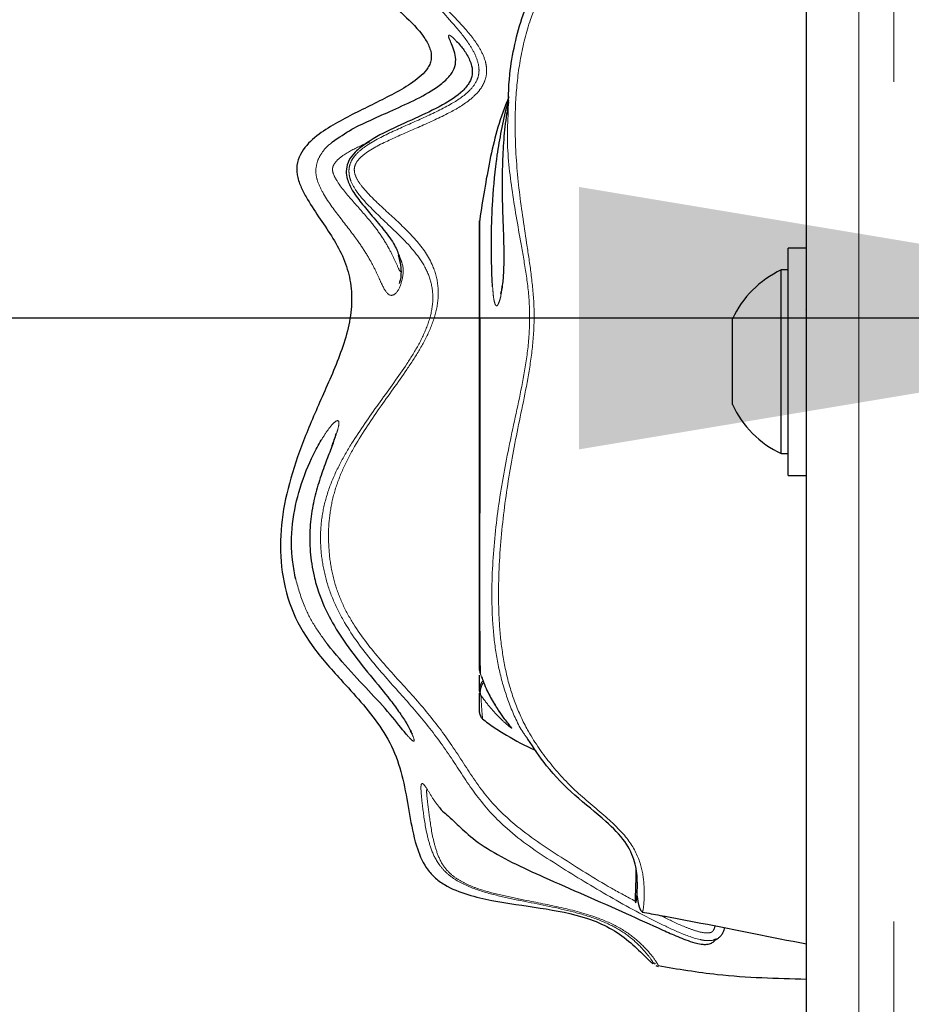
# Model space of a CAD drawing. Units: inches. Extents: x 0.2 to 17.3, y 0.1 to 10.6.
# Drawn here: x 5.4 to 5.5, y 3.4 to 3.6 of the extents above; entities that cross this region are included whole.
import ezdxf

# ---------------------------------------------------------------- set-up
doc = ezdxf.new("R2010")
doc.units = ezdxf.units.IN
doc.header["$MEASUREMENT"] = 0
doc.linetypes.add('PHANTOM', pattern=[0.49999999999999994, 0.25, -0.05, 0.05, -0.05, 0.05, -0.05])
doc.layers.add('FORMAT', color=7, linetype='Continuous')
doc.styles.add('SLDTEXTSTYLE0', font='TXT', dxfattribs={"width": 0.7})
doc.dimstyles.new('SLDDIMSTYLE1', dxfattribs={"dimtxt": 0.08089192708333333, "dimasz": 0.09375000000000001, "dimexe": 0, "dimexo": 0.0625, "dimgap": 0.02022298177083333, "dimtad": 0, "dimlfac": 30, "dimrnd": 1e-09, "dimzin": 4, "dimdsep": 46, "dimtxsty": 'SLDTEXTSTYLE0', "dimsah": 1, "dimcen": 0.09, "dimadec": 0, "dimazin": 1, "dimtfac": 1, "dimtofl": 0, "dimtmove": 0, "dimatfit": 3, "dimfxl": 0, "dimfrac": 2, "dimtolj": 1, "dimtzin": 12, "dimarcsym": 0})
doc.dimstyles.new('SLDDIMSTYLE2', dxfattribs={"dimtxt": 0.08089192708333333, "dimasz": 0.09375000000000001, "dimexe": 0, "dimexo": 0.0625, "dimgap": 0.02022298177083333, "dimtad": 0, "dimlfac": 30, "dimrnd": 1e-09, "dimzin": 4, "dimdsep": 46, "dimtxsty": 'SLDTEXTSTYLE0', "dimsah": 1, "dimcen": 0.09, "dimadec": 0, "dimazin": 1, "dimtfac": 1, "dimtmove": 0, "dimatfit": 0, "dimfxl": 0, "dimfrac": 2, "dimtolj": 1, "dimtzin": 12, "dimarcsym": 0})
doc.dimstyles.new('SLDDIMSTYLE3', dxfattribs={"dimtxt": 0.08089192708333333, "dimasz": 0.09375000000000001, "dimexe": 0, "dimexo": 0.0625, "dimgap": 0.02022298177083333, "dimtad": 0, "dimtih": 1, "dimtoh": 1, "dimdec": 4, "dimlfac": 30, "dimzin": 4, "dimdsep": 46, "dimtxsty": 'SLDTEXTSTYLE0', "dimsah": 1, "dimcen": 0.09, "dimadec": 1, "dimazin": 1, "dimtfac": 1, "dimtofl": 0, "dimtmove": 0, "dimatfit": 3, "dimfxl": 0, "dimfrac": 2, "dimtolj": 1, "dimtzin": 12, "dimarcsym": 0})

# ---------------------------------------------------------------- blocks, each defined once
blk = doc.blocks.new('_D_5')
at = {"layer": 'FORMAT', "color": 7}
for p, q in [((5.534325193682017, 3.519589230095529), (5.284325193682017, 3.519589230095529)), ((5.58432519368203, 3.519589230095529), (5.851269528424613, 3.519589230095529)), ((5.946138791587498, 3.51958923009553), (5.920965179061885, 3.519589230095529)), ((5.920965179061885, 3.519589230095529), (5.920965179061887, 3.391039847608965)), ((6.441663487243929, 3.519589230095536), (6.466837099769543, 3.519589230095537)), ((6.466837099769543, 3.519589230095537), (6.466837099769545, 3.391039847608973)), ((5.920965179061887, 3.391039847608965), (5.946138791587501, 3.391039847608966)), ((6.466837099769545, 3.391039847608973), (6.441663487243932, 3.391039847608972))]:
    blk.add_line(p, q, dxfattribs=at)
for points in [[(5.534325193682017, 3.519589230095529), (5.440575193682017, 3.535214230095529), (5.440575193682017, 3.503964230095529)], [(5.58432519368203, 3.519589230095529), (5.67807519368203, 3.503964230095529), (5.67807519368203, 3.535214230095529)]]:
    blk.add_solid(points, dxfattribs=at)
at = {"layer": 'FORMAT', "color": 7, "char_height": 0.08333333333333333, "attachment_point": 1, "style": 'SLDTEXTSTYLE0'}
for s, insert in [('1.50in', (6.028854847711225, 3.643793947038084)), ('38.10mm', (5.946138791587498, 3.49846215925663))]:
    blk.add_mtext(s, dxfattribs=dict(at, insert=insert))
blk = doc.blocks.new('_D_8')
at = {"layer": 'FORMAT', "color": 7}
for p, q in [((5.5384918603487, 3.914399995840872), (4.058464174471661, 3.914399995840872)), ((4.183464174471661, 3.914399995840872), (4.183464174471661, 3.690056287050274)), ((4.183464174471661, 3.59518706055363), (4.183464174471661, 3.620360673079244)), ((4.183464174471661, 3.620360673079244), (4.312013556958225, 3.620360673079245)), ((4.312013556958225, 3.620360673079245), (4.312013556958225, 3.595187060553631)), ((4.183464174471665, 3.033612967905469), (4.183464174471665, 3.008439355379856)), ((4.312013556958228, 3.008439355379857), (4.312013556958228, 3.033612967905471)), ((4.183464174471665, 3.008439355379856), (4.312013556958228, 3.008439355379857)), ((4.183464174471661, 2.714399995951986), (4.183464174471661, 2.938743704742583)), ((5.436408527015357, 2.714399995951986), (4.058464174471661, 2.714399995951986))]:
    blk.add_line(p, q, dxfattribs=at)
for points in [[(4.183464174471661, 3.914399995840872), (4.167839174471661, 3.820649995840872), (4.199089174471661, 3.820649995840872)], [(4.183464174471661, 2.714399995951986), (4.199089174471661, 2.808149995951986), (4.167839174471661, 2.808149995951986)]]:
    blk.add_solid(points, dxfattribs=at)
at = {"layer": 'FORMAT', "color": 7, "char_height": 0.08333333333333333, "attachment_point": 1, "rotation": 90.00000000000041, "style": 'SLDTEXTSTYLE0'}
for s, insert in [('914.40mm', (4.204591245310564, 3.033612967905469)), ('36.00in', (4.059259457529112, 3.116329024029196))]:
    blk.add_mtext(s, dxfattribs=dict(at, insert=insert))
blk = doc.blocks.new('_D_10')
at = {"layer": 'FORMAT', "color": 7}
blk.add_line((5.534325193682025, 4.371995551507542), (5.534325193682026, 5.521898730529844), dxfattribs=at)
for start, end in [(89.99999999999997, 102.9997426485304), (85.1059034312187, 90)]:
    blk.add_arc((5.534325193682025, 4.321995551507544), 1.074903179022301, start, end, dxfattribs=at)
for points in [[(5.534325193682026, 5.396898730529844), (5.43998442297772, 5.408432251584476), (5.441343322673748, 5.377211811299046)], [(5.292529294570639, 5.369350117757754), (5.387556647274219, 5.37108371608186), (5.38185778550945, 5.401809690022259)]]:
    blk.add_solid(points, dxfattribs=at)
at = {"layer": 'FORMAT', "color": 7, "insert": (5.626029768273509, 5.394190767500641), "char_height": 0.08333333333333333, "attachment_point": 1, "style": 'SLDTEXTSTYLE0'}
blk.add_mtext('13.0deg', dxfattribs=at)

msp = doc.modelspace()

# ---------------------------------------------------------------- linework, layer by layer
at = {"color": 7, "linetype": 'Continuous', "lineweight": 25}
for p, q in [((5.46765852701536, 2.797733329285316), (5.46765852701536, 4.308149995951983)), ((5.428741083416362, 3.531326246773262), (5.428728985348695, 3.5311775863156)), ((5.467658527015358, 3.527933329285299), (5.46549186034869, 3.527933329285299)), ((5.46549186034869, 3.500866662618633), (5.46549186034869, 3.527933329285299)), ((5.46549186034869, 3.5253333292853), (5.464658527015358, 3.5253333292853)), ((5.464658527015358, 3.514399995951966), (5.464658527015358, 3.5253333292853)), ((5.467658527015359, 3.520530496957354), (5.467601556218285, 3.520628714398935)), ((5.458858527015357, 3.514399995951966), (5.458858527015357, 3.519504162618633)), ((5.458858527015357, 3.509295829285299), (5.458858527015357, 3.514399995951966)), ((5.464658527015358, 3.503466662618633), (5.464658527015358, 3.514399995951966)), ((5.464658527015358, 3.503466662618633), (5.46549186034869, 3.503466662618633)), ((5.46549186034869, 3.500866662618633), (5.467658527015358, 3.500866662618633)), ((5.428728985348695, 3.475387260837897), (5.428728985348695, 3.477074203039179)), ((5.457069315500275, 3.445705182905646), (5.457091112936129, 3.4457168161969)), ((5.44968557105452, 3.442684449896523), (5.449561796488788, 3.442808173794606)), ((5.449740473571228, 3.442502324226914), (5.450005092403439, 3.44239107828529)), ((5.449968444492425, 3.442426705781229), (5.449957200007116, 3.442412932136404))]:
    msp.add_line(p, q, dxfattribs=at)
at = {"color": 8, "linetype": 'PHANTOM', "lineweight": 18}
for p, q in [((5.47390852701536, 4.308149995951983), (5.47390852701536, 2.797733329285316)), ((5.478075193682026, 2.797733329285316), (5.478075193682026, 4.308149995951983)), ((5.428741083416362, 3.531326246773262), (5.42876194059715, 3.53120835383551))]:
    msp.add_line(p, q, dxfattribs=at)
at = {"color": 7, "linetype": 'Continuous', "lineweight": 25}
for centre, radius, start, end in [((5.469817601189208, 3.514399995951966), 0.01208940958480096, 115.261056679575, 155.0263454097324), ((5.469817601189208, 3.514399995951966), 0.01208940958480075, 204.9736545902666, 244.738943320424), ((5.429728984079232, 3.477685222462416), 0.0009999987305373366, 180.0010434741687, 198.4631150697784)]:
    msp.add_arc(centre, radius, start, end, dxfattribs=at)
at = {"color": 8, "linetype": 'PHANTOM', "lineweight": 18}
msp.add_arc((5.429145162900751, 3.475394713620935), 0.0004162442778113566, 181.0259260133166, 217.7822862416977, dxfattribs=at)
at = {"color": 7, "linetype": 'Continuous', "lineweight": 25}
for points, knots in [([(5.442073223189931, 3.600196700707402), (5.442073131226643, 3.600196598993717), (5.441796358517005, 3.599890481488657), (5.440832808115799, 3.598846980453589), (5.439071360339335, 3.597372612983854), (5.436816545340007, 3.595902738839626), (5.433502019426024, 3.594153829511206), (5.42911451546375, 3.592224981384375), (5.424040716279908, 3.589526107242499), (5.419811121416981, 3.585750004786389), (5.416222946688121, 3.581344278054539), (5.413039973847508, 3.576962991305044), (5.410954308631385, 3.57334706592246), (5.410036685539866, 3.570202506665896), (5.409965357317192, 3.567951179672781), (5.410453179989844, 3.566017384511622), (5.411363149349507, 3.564134705828443), (5.412955741238871, 3.562083220840373), (5.415010811161777, 3.559990409883113), (5.417283423458474, 3.557910032775116), (5.419716081485036, 3.555720071814524), (5.421741849684815, 3.553692847519176), (5.422722651343578, 3.552039277828869), (5.422974412175111, 3.551164912788977), (5.423001288297884, 3.550521395641158), (5.422863779975752, 3.549935327650355), (5.42230988545708, 3.548864861146366), (5.42081633713203, 3.547623718261588), (5.417835948368694, 3.545896056585824), (5.414641940348623, 3.544409165921474), (5.411522848718206, 3.542773208434449), (5.409305686107612, 3.541370044883527), (5.407689527320056, 3.539820283256694), (5.40693565493389, 3.538129790740123), (5.406918828489806, 3.536662775206673), (5.407389395790701, 3.535287436916684), (5.408255402545278, 3.533607411140832), (5.409553500783073, 3.531666734906636), (5.411119651345254, 3.52939278038779), (5.412474699725182, 3.527032854929674), (5.413324710652792, 3.524469830817329), (5.413595909604737, 3.521708295961965), (5.413238241902332, 3.518792634443413), (5.412362215804182, 3.515855536933556), (5.411204772019996, 3.51299328788907), (5.40957212148614, 3.509330831023107), (5.407674061305303, 3.504953782405781), (5.405959574281592, 3.499947149142692), (5.40498092819728, 3.49497752737332), (5.404967534116021, 3.489994130186234), (5.406057985045452, 3.485039159354067), (5.408640187404059, 3.480488298731453), (5.411796547771757, 3.476983909113422), (5.414628373573814, 3.473903384428228), (5.416904145664391, 3.471067112932377), (5.418741736799326, 3.467873615665523), (5.419760805705724, 3.46425326859608), (5.420372848309303, 3.460506857243539), (5.421011733097083, 3.45705512139177), (5.422034063502283, 3.454490619958038), (5.423309437923744, 3.452988230464902), (5.424941929838086, 3.451804458052659), (5.42729230711554, 3.450885492989818), (5.431123305873635, 3.450028918642224), (5.435916796574366, 3.449411141845398), (5.440686430872733, 3.448533794261518), (5.444262929091931, 3.447075725759827), (5.446534246571933, 3.445454921289315), (5.448082551451639, 3.443950640229708), (5.448892572224859, 3.443145036676926), (5.449220722659619, 3.442844197689133), (5.449314554945198, 3.442777974981423), (5.449361641666684, 3.442744743240614)], [0, 0, 0, 0, 4.1277900235518e-06, 0.01242299678989067, 0.02486917870257258, 0.03741258398512743, 0.04996079534036876, 0.07544032807902634, 0.1009684260473248, 0.126214666545358, 0.1509734781481665, 0.1752856183282503, 0.1996033374304363, 0.2123166627331926, 0.225766409805953, 0.2327775229374651, 0.2398770737405747, 0.2534797273211619, 0.2666221446833131, 0.2796113476355958, 0.2956457086181918, 0.3114016954258492, 0.3175460539546501, 0.3206297991938949, 0.3237602583947556, 0.3269242563173568, 0.3301026089795325, 0.3428847091962782, 0.355818073930587, 0.3816486250842767, 0.3945213737806202, 0.4072694628486807, 0.4198379519584266, 0.4261657219846415, 0.4328631377741179, 0.4394671732601176, 0.4459293721014095, 0.4587925370486179, 0.4716279760083623, 0.4845038209991059, 0.4975668921140384, 0.5108349481013571, 0.5243176667634256, 0.5379696929659653, 0.5514845812505078, 0.5649840879823028, 0.5914455754493534, 0.6176658303025826, 0.6434440267963429, 0.6692145543413344, 0.6947451097662147, 0.7201197678990757, 0.7455519262520617, 0.7626666923607691, 0.7797918945341401, 0.7969136883783493, 0.8137788330118089, 0.830716836731341, 0.8475128968559573, 0.8601283285096327, 0.8666578921522279, 0.8733331552683485, 0.8865858500513631, 0.8996859776672129, 0.9256012605577361, 0.9511985885411314, 0.9638093440042299, 0.9761751850444956, 0.9882407371575479, 0.9941335108563881, 0.9970560906761164, 1, 1, 1, 1]), ([(5.432135741375513, 3.543865695302137), (5.432150168773668, 3.545445312850229), (5.432175277046751, 3.548194351057778), (5.432872988721442, 3.552193611161768), (5.433847671919797, 3.55572546273223), (5.435310452689455, 3.559142258990818), (5.437298069935996, 3.562324311064363), (5.439781910267655, 3.565169776145343), (5.442532091337968, 3.567773905526046), (5.44540166983613, 3.570271848666765), (5.448244207333803, 3.572790092960429), (5.450980679349191, 3.57541589235495), (5.452483169672316, 3.577417783547944), (5.453227389658079, 3.578409368926046)], [0, 0, 0, 0, 0.1188479634518592, 0.206833352043453, 0.294355659617006, 0.381990507240873, 0.4700949251827622, 0.5580432957488115, 0.6469562026439933, 0.7360476626244158, 0.8249452725001687, 0.9132911375184228, 1, 1, 1, 1]), ([(5.411212876003154, 3.540585025939153), (5.411968790823969, 3.541105510208508), (5.413484264569484, 3.542148987890705), (5.415846113751033, 3.543212795620572), (5.418323004456489, 3.544339163635499), (5.420931673641246, 3.545484639143629), (5.423022059702715, 3.546624942103705), (5.424487333067606, 3.547696777957499), (5.425392432429022, 3.548618260722613), (5.425880632445899, 3.549688430367961), (5.425933533362763, 3.551023323705981), (5.425348669680067, 3.552343347960886), (5.425145470092069, 3.552841166065083), (5.425071316615922, 3.553022834459589)], [0, 0, 0, 0, 0.09783985476246063, 0.1961513745660042, 0.2764041105004559, 0.3898791185231916, 0.5025987142754167, 0.534083504031129, 0.5968323901000361, 0.6584472373198873, 0.7408848148861833, 0.9054412861350942, 1, 1, 1, 1]), ([(5.42595413349123, 3.552581270959842), (5.426122704195593, 3.552409982352717), (5.426528493564812, 3.551997650351719), (5.427259801071848, 3.550983016575528), (5.427801631287535, 3.549807552835854), (5.427919218661323, 3.548711214726462), (5.427593583917672, 3.547654113699721), (5.426449763649945, 3.546274107599912), (5.424155066483213, 3.544803260439469), (5.421036772541206, 3.543354485757781), (5.417663520416219, 3.541896478712772), (5.41527068057895, 3.540522824813528), (5.413804532827172, 3.539290896088596), (5.413128616614721, 3.5384485529467), (5.412798827893396, 3.537377405058987), (5.412895841611562, 3.536180195085972), (5.413521502949088, 3.534792063335823), (5.414621748080675, 3.53328243339993), (5.416018063310585, 3.531674148943412), (5.417396160768112, 3.530020805995006), (5.418679602513962, 3.52832609911807), (5.419036209976665, 3.527313304912637), (5.419203632905587, 3.526837810174011)], [0, 0, 0, 0, 0.04594623503032605, 0.1106034040819694, 0.1750297123786329, 0.2182157981072901, 0.2510746894984222, 0.2848546291237968, 0.3556740939464988, 0.44166921504373, 0.5278979989733235, 0.6133317592300082, 0.6332981319605011, 0.6618948574928203, 0.6876562072514353, 0.7096447052166072, 0.7446099686665516, 0.7929050679854427, 0.8413692041914957, 0.8965387347062981, 0.9514261761819629, 1, 1, 1, 1]), ([(5.432220945696492, 3.545925459475346), (5.432140182872884, 3.545737779361595), (5.431091185158219, 3.543300073476367), (5.4298345139053, 3.538338864940391), (5.429106735450166, 3.533671323228542), (5.428741083416362, 3.531326246773262)], [0, 0, 0, 0, 0.03985022413702471, 0.5175994620032719, 1, 1, 1, 1]), ([(5.430285016259466, 3.523332711181568), (5.430272236056324, 3.523489880773807), (5.430224699229877, 3.524074483658954), (5.430175211126191, 3.525545716431659), (5.430137499858888, 3.527685655318176), (5.430150645032195, 3.530213846978176), (5.43026463949618, 3.533711441761176), (5.430534297242381, 3.536749333436779), (5.430946313513211, 3.539746565265405), (5.431328240247054, 3.541965816825166), (5.431796307209722, 3.544185494575068), (5.432136949985442, 3.545335867923056), (5.432206235527155, 3.545569849813376)], [0, 0, 0, 0, 0.04122063846879655, 0.1533229413735591, 0.2688052666448947, 0.3828181654356725, 0.5003729212907743, 0.7083634408905809, 0.734942436047851, 0.8508541297487296, 0.9696642548996691, 1, 1, 1, 1]), ([(5.43217550534151, 3.545330565639774), (5.432020493021011, 3.544359825292998), (5.431709215038123, 3.542410495742431), (5.431482415016921, 3.53927548820844), (5.431400112186981, 3.53616217378605), (5.431437932517353, 3.533121339336094), (5.43154208598835, 3.530335916732279), (5.431620628529791, 3.52779098643187), (5.431610433393789, 3.525646744646143), (5.431522797627085, 3.524028396503019), (5.43142140837698, 3.52332951196623), (5.431380992178305, 3.52305091974605)], [0, 0, 0, 0, 0.1194266859288601, 0.2398189884461213, 0.3636387124411692, 0.4784900011775348, 0.5966344153308568, 0.7062769458589334, 0.8196943684216629, 0.9281258297069944, 1, 1, 1, 1]), ([(5.428741083416362, 3.531326246773262), (5.428739655229344, 3.530488483794161), (5.428736792567677, 3.528809269563693), (5.428735827717954, 3.524991168755875), (5.428738235697004, 3.520725362978685), (5.428744806075868, 3.517074503650711), (5.428749528395656, 3.513912118272509), (5.428753008469219, 3.510938045065664), (5.428754782515439, 3.508070451962785), (5.428754442825127, 3.50521204781121), (5.428751239668809, 3.502293102334268), (5.428745170070644, 3.499056727729209), (5.428739935700341, 3.496046679764069), (5.428735785072329, 3.493280022241684), (5.428733611315729, 3.49155581817315), (5.428732108542829, 3.489881486929686), (5.428731457884846, 3.488663596912272), (5.42873134317055, 3.487643470443786), (5.428731560551515, 3.486642091581437), (5.428732839431293, 3.485072363578362), (5.428736338104763, 3.483501666764806), (5.428743512724856, 3.481710062469864), (5.428754764744534, 3.480171468442916), (5.428773059149785, 3.478591728150606), (5.428789067107693, 3.477797473169064), (5.428798498582793, 3.477329518660086)], [0, 0, 0, 0, 0.06200482302239081, 0.1242826238140302, 0.1869913969922716, 0.249178664207942, 0.3111000251265443, 0.372987830277648, 0.437990180379575, 0.5030150434320806, 0.5680449529117014, 0.63311448693756, 0.6983165566164549, 0.7215919783919098, 0.7450761543643152, 0.7568872551414287, 0.7687145936709192, 0.7746341254861419, 0.7805901132151551, 0.7923955472397645, 0.81591459005487, 0.8394465543181281, 0.8863575584095732, 0.9330448103074314, 1, 1, 1, 1]), ([(5.428728985348694, 3.477692128518193), (5.428728985348695, 3.477805626765211), (5.428728985348695, 3.47802725372639), (5.428728985348695, 3.478382511288282), (5.428728985348695, 3.478744801815995), (5.428728985348695, 3.479149178303486), (5.428728985348695, 3.479601388265752), (5.428728985348695, 3.480110852097205), (5.428728985348695, 3.48063719314979), (5.428728985348695, 3.481180494877992), (5.428728985348695, 3.481740427625133), (5.428728985348695, 3.482555948643043), (5.428728985348695, 3.483432169804034), (5.428728985348695, 3.484441061915598), (5.428728985348695, 3.485006787430086), (5.428728985348695, 3.485788147962323), (5.428728985348695, 3.486691344909666), (5.428728985348695, 3.487673959644557), (5.428728985348695, 3.48861622168499), (5.428728985348695, 3.489538591693884), (5.428728985348695, 3.490402655509629), (5.428728985348695, 3.491434698643253), (5.428728985348695, 3.492792277998519), (5.428728985348695, 3.495178243680862), (5.428728985348695, 3.497685972543628), (5.428728985348695, 3.50028759443958), (5.428728985348695, 3.502502251954607), (5.428728985348695, 3.50458818720091), (5.428728985348695, 3.506634428275742), (5.428728985348695, 3.50869044410353), (5.428728985348695, 3.510900798243718), (5.428728985348695, 3.513317730874325), (5.428728985348695, 3.516011598665316), (5.428728985348695, 3.518956338449466), (5.428728985348695, 3.522425527562515), (5.428728985348695, 3.526030717674735), (5.428728985348695, 3.52908403576989), (5.428728985348695, 3.53047868145552), (5.428728985348695, 3.5311775863156)], [0, 0, 0, 0, 0.01801784237016479, 0.03518327160477801, 0.05149880583042812, 0.06696737824211788, 0.08573804316821203, 0.10321514847245, 0.1194098467939855, 0.1343361656133737, 0.1480120359378861, 0.1604607933309001, 0.1871108550217422, 0.1944795001482576, 0.2011694264709122, 0.2072569356516221, 0.2192710566306289, 0.224872611606684, 0.230522527274466, 0.241218372118067, 0.2472650452941581, 0.2539002900661537, 0.2712377604787349, 0.2923716667907392, 0.3470353839284964, 0.3935909013397192, 0.4400936651296334, 0.4866149249463753, 0.5331548852698668, 0.5797010184351652, 0.6262454102528043, 0.67975018515019, 0.733454725597612, 0.7860966612353132, 0.8389497213761612, 0.8940010999419838, 0.9468803100479608, 1, 1, 1, 1]), ([(5.419014015409489, 3.527080184979005), (5.419084996787321, 3.526873911494241), (5.419304983774101, 3.526234624349475), (5.419393054217883, 3.525312465739888), (5.419346513866483, 3.524399593300955), (5.41923647655504, 3.523886566276786), (5.419094522237312, 3.523664106115879), (5.419139987833021, 3.523716576431188), (5.419142405176822, 3.52371936620639)], [0, 0, 0, 0, 0.1073833306839179, 0.3328046886222698, 0.5850015214048544, 0.8129814115744964, 0.9900564763669977, 1, 1, 1, 1]), ([(5.431407227805575, 3.523453849619151), (5.431383049746874, 3.523260904128131), (5.431325830787736, 3.522804285989223), (5.431236793028876, 3.522466013946966), (5.431230231362529, 3.522444421172484), (5.431227856841527, 3.522436607228011)], [0, 0, 0, 0, 0.3183150399537436, 0.7533133858746757, 1, 1, 1, 1]), ([(5.411586967155213, 3.505772066090262), (5.411587936236579, 3.505778002657484), (5.411591478194058, 3.505799700596823), (5.411523513592512, 3.505518943154154), (5.411366746476074, 3.505041327965347), (5.411191233842197, 3.504564579288902), (5.411124462613407, 3.504383207189091)], [0, 0, 0, 0, 0.1119760782899561, 0.4092685323504894, 0.7752648051158968, 0.9999999999999999, 0.9999999999999999, 0.9999999999999999, 0.9999999999999999]), ([(5.406825328494354, 3.488501758173649), (5.406694632257751, 3.48917890043554), (5.406267827067353, 3.491390194651221), (5.406318400146147, 3.495212619300744), (5.407311076387368, 3.499658509866759), (5.408688836705267, 3.502981509420071), (5.409547427848519, 3.504500386258782), (5.409865096719524, 3.505062353260586)], [0, 0, 0, 0, 0.1024760646937463, 0.334648628295268, 0.5706052749115557, 0.8411288788541121, 1, 1, 1, 1]), ([(5.411281976286146, 3.504721300352681), (5.411177704426537, 3.50444169514816), (5.410883410061395, 3.503652544206923), (5.410223102309824, 3.501964856637604), (5.409460300004531, 3.499758839588232), (5.408827946746845, 3.497296078303978), (5.408461336933354, 3.494625237332157), (5.408487084469846, 3.491779304982417), (5.40889103781315, 3.489154470027939), (5.409680715096573, 3.48641707027213), (5.410946483693864, 3.483648935952825), (5.412973533432604, 3.480482103860529), (5.415403344597448, 3.477406070654408), (5.41755106161846, 3.474837527548229), (5.419007974209303, 3.472908902055708), (5.41991727196232, 3.471559454630729), (5.420467737586494, 3.470583715962149), (5.420623217645744, 3.470202519798102), (5.420681617839445, 3.470059337901173)], [0, 0, 0, 0, 0.03445736111649854, 0.09725161949056446, 0.1600789968397078, 0.2209891091530484, 0.2818761903736354, 0.3461480964653511, 0.4104077234693883, 0.4550188476832139, 0.531334126023288, 0.6078404274298872, 0.7037674047254757, 0.799403623939137, 0.8547701552023415, 0.9100783178903098, 0.9662243269111865, 1, 1, 1, 1]), ([(5.42013635589795, 3.469892335931021), (5.420135431546635, 3.469893228837927), (5.419901121579816, 3.470119568092905), (5.418722295699026, 3.471691666735994), (5.416379180188696, 3.474351668129136), (5.413417960292851, 3.477392630965076), (5.411566514138582, 3.47961370875566), (5.410639714615727, 3.480725539003486)], [0, 0, 0, 0, 0.001046064255433272, 0.2651624738516409, 0.5318834633644361, 0.7656695649538059, 1, 1, 1, 1]), ([(5.428728985348695, 3.477691984617232), (5.428731958525898, 3.477629956399018), (5.428737904854571, 3.477505900499453), (5.428778300731659, 3.477388312436903), (5.428798498582794, 3.477329518660066)], [0, 0, 0, 0, 0.5000021637988555, 1, 1, 1, 1]), ([(5.428969455450691, 3.47691087860294), (5.429047648162861, 3.476681498953822), (5.429365452818354, 3.475749213599579), (5.429802286726099, 3.47483521976557), (5.430144765995138, 3.474263745711712), (5.430192565926577, 3.474183984911386)], [0, 0, 0, 0, 0.2192285601669982, 0.8910275024873199, 1, 1, 1, 1]), ([(5.428728985348695, 3.475194873966807), (5.428728985348695, 3.475203362115848), (5.428728985348695, 3.475220408299407), (5.428728985348695, 3.475291817399428), (5.428728985348695, 3.475362376623103), (5.428728985348695, 3.475387260837897)], [0, 0, 0, 0, 0.3910023820870281, 0.7852240041131534, 1, 1, 1, 1]), ([(5.428728985348695, 3.47263503359149), (5.428728985348695, 3.47275274447761), (5.428728985348695, 3.472982070864981), (5.428728985348695, 3.473350964908522), (5.428728985348695, 3.473737439844022), (5.428728985348695, 3.474169734829224), (5.428728985348695, 3.47456293449146), (5.428728985348695, 3.474842407576713), (5.428728985348695, 3.474930655005038)], [0, 0, 0, 0, 0.1913511196767113, 0.3727935660096423, 0.5443307691762277, 0.7214063640120009, 0.9120302697423467, 0.9999999999999999, 0.9999999999999999, 0.9999999999999999, 0.9999999999999999]), ([(5.430192565926577, 3.474183984911386), (5.430444086058391, 3.473743063557518), (5.430949190727492, 3.472857601893125), (5.431630586248393, 3.471940519956308), (5.432073481940697, 3.471383846374054), (5.432284553314444, 3.471119974041004), (5.432283491084519, 3.47112171201964), (5.432283183982904, 3.471122214487169)], [0, 0, 0, 0, 0.2720757079808097, 0.5463845357378759, 0.7756347640568473, 0.9351336988628539, 1, 1, 1, 1]), ([(5.429088064766628, 3.471868349941574), (5.429514540094462, 3.471542636454325), (5.430370209280031, 3.470889133247517), (5.43244334920394, 3.469592093343385), (5.434215586952504, 3.468651171380341), (5.435379321344523, 3.468124032233026), (5.435441974111556, 3.468095652281022)], [0, 0, 0, 0, 0.2436921738322807, 0.4889377422426084, 0.9724855905314675, 1, 1, 1, 1]), ([(5.420480498972155, 3.470444762018027), (5.420488350689717, 3.470428713830079), (5.420556795230597, 3.470288819488815), (5.420555829971048, 3.470278645173258), (5.420554975442687, 3.470269638019482)], [0, 0, 0, 0, 0.1147164910559551, 1, 1, 1, 1]), ([(5.447352502161547, 3.454137633130971), (5.447351304481896, 3.453628039080544), (5.447348780490969, 3.452554120225062), (5.44725923769477, 3.450868971716516), (5.447255355934457, 3.449878684106347), (5.447366389087328, 3.449956406580108), (5.447513834943328, 3.450932297902148), (5.447567870532653, 3.452640636053006), (5.447328644324215, 3.454793102213767), (5.446256257184271, 3.457288519398262), (5.443511248792004, 3.460004213522429), (5.440005980143931, 3.46271985715577), (5.436799999349958, 3.465952436623679), (5.435195833680065, 3.468380591347971), (5.43448701624531, 3.469453496993042)], [0, 0, 0, 0, 0.09937405915834897, 0.2094209612266331, 0.3166565520595928, 0.384340060353195, 0.451975925574209, 0.5208502603698709, 0.5901755136780276, 0.6594617951277798, 0.7296163414609323, 0.8262130447686443, 0.9232104101760457, 1, 1, 1, 1]), ([(5.423860750734764, 3.461434664950902), (5.423900737218271, 3.461378815989828), (5.424192283921899, 3.460971613878657), (5.424645560215777, 3.460648601175877), (5.425474073696636, 3.459892986080539), (5.426702764488518, 3.458657167670439), (5.429088887870695, 3.456677493401636), (5.432567743815335, 3.454766045934719), (5.438323349925773, 3.45214527306906), (5.444361066934913, 3.449550671546996), (5.449655729055064, 3.447128244466715), (5.452329199751416, 3.445945824189416), (5.453810000702936, 3.44534650658575), (5.45498993006791, 3.445066922697602), (5.455492025251949, 3.445017796717799), (5.45583688486543, 3.445028711630712), (5.456179527863185, 3.445087201961064), (5.456504336280268, 3.445254072308045), (5.456751341033272, 3.445490475665816), (5.456840059500693, 3.44561539240534), (5.456891648167643, 3.445688029909783)], [0, 0, 0, 0, 0.01181601134879133, 0.0861520908222334, 0.1607712847275267, 0.254270431642846, 0.348585400232375, 0.441476878934586, 0.5343817790434501, 0.7684246549900215, 0.8714304908525609, 0.9120124583357729, 0.9532556986179586, 0.965847772789774, 0.9728942243943229, 0.9769703825453813, 0.9821576515134862, 0.9896594885766188, 0.9939871233644955, 0.9999999999999999, 0.9999999999999999, 0.9999999999999999, 0.9999999999999999]), ([(5.447476061365209, 3.450879632942576), (5.447545288869875, 3.450356615515395), (5.447684465830058, 3.449305126284508), (5.447974885798696, 3.449013847905842), (5.448120849028893, 3.44886745324422)], [0, 0, 0, 0, 0.4974063564478302, 1, 1, 1, 1]), ([(5.448102282549239, 3.448872764226822), (5.448812021166253, 3.448742608456647), (5.451152937648287, 3.448313318320351), (5.457703792090379, 3.447087343309728), (5.463482943014398, 3.445916621008438), (5.46765852701536, 3.445070744274103)], [0, 0, 0, 0, 0.1077255293623712, 0.3553089280681319, 1, 1, 1, 1]), ([(5.457903637368468, 3.447010295911991), (5.457851990790996, 3.446816792033954), (5.45776426246803, 3.446488100927241), (5.45754132795389, 3.44612016510235), (5.457316515380596, 3.445870445439557), (5.457008675435315, 3.445641846202165), (5.456726178067499, 3.445562681592389), (5.456549731002236, 3.445513235598696)], [0, 0, 0, 0, 0.2783798252095075, 0.4728637677070966, 0.5939279184455332, 0.746368514405305, 0.9999999999999999, 0.9999999999999999, 0.9999999999999999, 0.9999999999999999]), ([(5.456811309406013, 3.445575906347855), (5.456818043217277, 3.445576470891899), (5.456860579211254, 3.445580036991565), (5.456964631975624, 3.445643032307662), (5.457052212298391, 3.445696054927005)], [0, 0, 0, 0, 0.1583085437668371, 1, 1, 1, 1]), ([(5.449986428072692, 3.442493889750045), (5.452341020506157, 3.442101665289069), (5.458186164400394, 3.44112799002338), (5.464116876618115, 3.44098349805878), (5.467658527015359, 3.440897211622169)], [0, 0, 0, 0, 0.4028288227064784, 1, 1, 1, 1])]:
    msp.add_open_spline(points, degree=3, knots=knots, dxfattribs=at)
at = {"color": 8, "linetype": 'PHANTOM', "lineweight": 18}
for points, knots in [([(5.456549731002236, 3.445513235598696), (5.456272893274429, 3.445488871513922), (5.455747268906659, 3.445442612079715), (5.454293207238675, 3.445720777082629), (5.452312569034595, 3.446500347836408), (5.448420491493381, 3.448354964812492), (5.443412972987244, 3.451137484607753), (5.437453983370714, 3.454782731557964), (5.432253269585575, 3.458277842696209), (5.428413387493797, 3.462444256563931), (5.425745995916841, 3.466694629217299), (5.422881754559994, 3.47078342506672), (5.419507365268632, 3.474649465483044), (5.415893664383794, 3.478646324572261), (5.413057541008346, 3.482457194331881), (5.411279348554547, 3.48590093080792), (5.410345048789516, 3.48861767930356), (5.409826504547622, 3.491396440315533), (5.409727537225411, 3.494184068099099), (5.410071240498716, 3.496994194940718), (5.410907765928576, 3.499779156111205), (5.412154593256854, 3.502447220776983), (5.41412581922964, 3.505767919494285), (5.416889917747675, 3.509656448954969), (5.419642799880728, 3.513410616657116), (5.421531512873099, 3.516467707919216), (5.422641115965632, 3.518824871749711), (5.423235182528021, 3.521212765299545), (5.423130785040394, 3.523504882422329), (5.422364596097326, 3.525597092765683), (5.42063419942085, 3.528103705972062), (5.418240508803761, 3.530341706651488), (5.415791203461925, 3.532686610692805), (5.414274762057982, 3.53430647086295), (5.41341666309176, 3.53574982081527), (5.413149447256339, 3.536765962079559), (5.413173867968495, 3.537623128428688), (5.413486336809469, 3.538427217667482), (5.414129793698086, 3.539277395772289), (5.415734710218386, 3.540544591136579), (5.418424811157473, 3.541858061822015), (5.421867771048093, 3.543349519794043), (5.424995362474809, 3.544822043044646), (5.42727675144164, 3.546293809775549), (5.428337888639781, 3.547629989570127), (5.428644214959346, 3.548552855140466), (5.428697889378578, 3.549537250836353), (5.428349935043354, 3.550739472936492), (5.427399833203931, 3.55245285851066), (5.425281282312825, 3.555094338452295), (5.422024333428027, 3.558390267139286), (5.418762720659552, 3.562044246661364), (5.416891747888382, 3.565409203414658), (5.416080296164027, 3.568598083072069), (5.416024817707993, 3.571973449799021), (5.417160761866326, 3.575702466387558), (5.419671005435308, 3.579277063281346), (5.422414026767396, 3.581854496703362), (5.424747404350887, 3.58363227868609), (5.426115959872566, 3.584571463864749), (5.427028916299276, 3.585180273878234), (5.427574275948085, 3.585542550309204), (5.428264382066859, 3.58599830251464), (5.42934382638595, 3.586704845742628), (5.430565109174951, 3.587494516946928), (5.431689518854618, 3.588228988225482), (5.432438746025279, 3.588757755536334), (5.432766545551622, 3.589069049780615), (5.432482359593484, 3.589019463471789), (5.432347638236315, 3.588995956557985)], [0, 0, 0, 0, 0.003690049134582119, 0.007006197308354232, 0.01971783248472622, 0.03221328649783883, 0.0655295106052897, 0.09877003542952274, 0.1322141808332113, 0.1574779519846936, 0.1828410073093915, 0.2082046719801276, 0.2336771026677646, 0.2592959185369059, 0.2852392922239597, 0.2981575153872729, 0.311005790453335, 0.3233662292633407, 0.3357947630771431, 0.3485769060909575, 0.3615612727248819, 0.3746785462862689, 0.3876115282679382, 0.412785505559426, 0.4379358204842032, 0.4506249840457601, 0.4632325870609154, 0.4758744406476905, 0.4885407874521898, 0.5013137962637896, 0.514160285262345, 0.5399299012716023, 0.5529072424155413, 0.5659386994365928, 0.5726774861757649, 0.5762545518249144, 0.5800957699750305, 0.5839299191722656, 0.5875015319709265, 0.5941359097274431, 0.6110820379310969, 0.6279333248595673, 0.6446916753247717, 0.657315982801819, 0.6636614581088223, 0.6668667986395178, 0.6700856713951479, 0.6766353217113944, 0.6832231119259821, 0.6964135363498618, 0.7226843153370939, 0.7489635095788475, 0.7752989734171034, 0.8012850967599395, 0.8268629236655038, 0.8519628566936686, 0.8770653575415777, 0.9019925739724464, 0.9137902149540812, 0.9222801069484703, 0.9251855405070115, 0.9281885452553805, 0.9312419684096189, 0.9375088915005857, 0.9502084206590672, 0.962951808877359, 0.9757099709029264, 0.9884850549720993, 1, 1, 1, 1]), ([(5.432643357502971, 3.589103810359735), (5.432756732482543, 3.589109373420152), (5.432983407068279, 3.589120495842578), (5.432569274325135, 3.588750216192879), (5.431764652509283, 3.588176164324171), (5.430601804781968, 3.587390837968562), (5.429314292182433, 3.586519849282503), (5.428155145661205, 3.585671551714934), (5.427402936843393, 3.585004191152737), (5.426859287657836, 3.584329031574527), (5.42634908560033, 3.583648268742162), (5.425697245860183, 3.582956452391314), (5.424613390726748, 3.581973863436051), (5.422551956234052, 3.580214565569428), (5.419976038594567, 3.577627835473098), (5.417778945870356, 3.574123230292976), (5.416938461315123, 3.570698370157103), (5.417059777349693, 3.567637001334997), (5.41784633543327, 3.564693651686235), (5.419751370198372, 3.561508326713001), (5.423126823327123, 3.557981697854955), (5.42646315743296, 3.554794893581736), (5.428618552236111, 3.552100715921374), (5.429398803184237, 3.550409141176203), (5.429600679262317, 3.549270745642594), (5.429538809240955, 3.548346147550331), (5.429226428547159, 3.547467666903422), (5.428583097311722, 3.546481813981492), (5.427188758540305, 3.545200350182278), (5.424688384235235, 3.543761644346541), (5.421424549681897, 3.542314436338504), (5.417996246776131, 3.540827099449271), (5.415441232429274, 3.539573842521476), (5.41410221218042, 3.538312551872654), (5.413800943806334, 3.537578303655018), (5.413800478272246, 3.536809555799103), (5.414217293538139, 3.535919157271397), (5.415194303271209, 3.534648845040876), (5.416675463726309, 3.533195873568245), (5.418830330896965, 3.531230557714565), (5.421270933664379, 3.528938011965058), (5.423173294279731, 3.52621014644965), (5.423899194938312, 3.523393128855222), (5.423750411258729, 3.520823892833045), (5.422910152449239, 3.518276352382397), (5.421624342003285, 3.515834392663304), (5.419589426244741, 3.512712350855407), (5.416767671581237, 3.508882150291448), (5.414078787191006, 3.504879834502791), (5.412338196785077, 3.501480331087489), (5.411372001161812, 3.498862857921739), (5.41082988636308, 3.496197294187722), (5.410681012555639, 3.493533841664219), (5.410857396710488, 3.490850501373141), (5.411374695684133, 3.48816244676053), (5.412328968373325, 3.485570502003206), (5.414116034714278, 3.482342977305954), (5.416941123117876, 3.478785840165079), (5.420522794583931, 3.4749607948293), (5.423848303078842, 3.471071434165417), (5.426645919554371, 3.466900315091179), (5.429316555695159, 3.462689625435416), (5.433249038461137, 3.458802821520336), (5.438435553347925, 3.455380755234351), (5.443237999125322, 3.452340584883938), (5.446333005658932, 3.450670403328201), (5.447283674828509, 3.450157386604199)], [0, 0, 0, 0, 0.01375938863906698, 0.02750962982748472, 0.0411694413454407, 0.05491684411569597, 0.06883207145316879, 0.07610995992346203, 0.08007412307692788, 0.08435095812330125, 0.08836455623901332, 0.09185105622712679, 0.09829857003195909, 0.1111151748871774, 0.1370764664545745, 0.1629103829597661, 0.1890234957400289, 0.2156094417779526, 0.2423971498895532, 0.2690019436967306, 0.2956016514340461, 0.3226915194743161, 0.3368589499607931, 0.3445116590453312, 0.3486421996330516, 0.3529681989248017, 0.3573355028171815, 0.3615386709170054, 0.3693287092503637, 0.3835644212678703, 0.4017827592615856, 0.4196566129910739, 0.4367256425901106, 0.442394502626009, 0.4449810166083458, 0.4475506610473945, 0.4531245088140641, 0.4593034049732134, 0.4723937575796798, 0.4858811578351584, 0.5064909046594218, 0.5277440441216881, 0.5421071487478711, 0.5563437714922033, 0.5704215973873829, 0.5842900389218173, 0.5980307565335937, 0.625052327333178, 0.6520375167049766, 0.6653100900192079, 0.6783797972131541, 0.6911539124255561, 0.7038949907261488, 0.7165090074729705, 0.7292966752839375, 0.742223780906191, 0.7551268858416593, 0.7813407060028107, 0.8078413362722859, 0.8347744433408463, 0.8616963607786382, 0.888167466385324, 0.9140766181129285, 0.9491025309664911, 0.9843662189096585, 1, 1, 1, 1]), ([(5.455642909866063, 3.583738703499957), (5.455659770530838, 3.583752815057127), (5.455699752481649, 3.583786278007265), (5.455657126657486, 3.583245610425162), (5.455511653966694, 3.582434987939956), (5.455262476281195, 3.581428301308304), (5.454732897996728, 3.579967239186748), (5.453499877726308, 3.577655403180022), (5.451478663678355, 3.575009326322305), (5.448741758778883, 3.572209289287408), (5.445887820462245, 3.56960641119418), (5.443057430195388, 3.567060222696583), (5.440379139888505, 3.564447022951548), (5.437994564142588, 3.561630250078889), (5.43610612782006, 3.558508449350986), (5.434565009539673, 3.554788032267308), (5.433509947089807, 3.550521451978462), (5.432983445853843, 3.545852547135853), (5.432915358759603, 3.540478455494541), (5.433404627123568, 3.534552043905815), (5.434222074684432, 3.529284406219783), (5.434920025420923, 3.524677138852873), (5.435285144615888, 3.520948948003011), (5.435180915702682, 3.517094957164356), (5.434492474313416, 3.512066971631524), (5.433149412836848, 3.505992610355907), (5.431867383974443, 3.498929471849765), (5.431062987234903, 3.491668909868048), (5.430894010678066, 3.485437994470898), (5.431291565514288, 3.480554077870913), (5.431922662292969, 3.476974784935119), (5.432963172472519, 3.47354022086033), (5.434661086781637, 3.469962112646311), (5.43716571573437, 3.466379863066826), (5.440465064890272, 3.462879782948198), (5.444015374231393, 3.460096235769677), (5.446873846068701, 3.457193266259128), (5.448096708843442, 3.45433325335273), (5.448374195857548, 3.45188086150826), (5.44833395304666, 3.449994551460523), (5.44819712552453, 3.448911889406421), (5.448139058260355, 3.448928788682356), (5.448113257862007, 3.448936297354534)], [0, 0, 0, 0, 0.008966851993036613, 0.02126323250590553, 0.02754816636524778, 0.03376455895012055, 0.04611657035968787, 0.05824330678075119, 0.08195506333419632, 0.1053954397770776, 0.1285729289892052, 0.1514952576859566, 0.174086589884249, 0.1961411417827927, 0.2181132637275583, 0.2401148620849175, 0.2696966327258373, 0.2994251611579449, 0.3290657764578153, 0.3739882131522707, 0.4194878167470907, 0.4423513822640358, 0.4653439166409418, 0.488449155927025, 0.5113577195556951, 0.5563410269865079, 0.6012621915145089, 0.6460443778600059, 0.6901839711664736, 0.7123526547739347, 0.7342549652826863, 0.7561397963462304, 0.7780796892527889, 0.8072108390086212, 0.8367880945537596, 0.866863672390797, 0.8902727908535183, 0.9138577455994421, 0.9368280884660303, 0.959537646878048, 0.982021801035147, 1, 1, 1, 1]), ([(5.425071316615921, 3.553022834459588), (5.425047736400437, 3.553129440248966), (5.424983539456059, 3.553419673641236), (5.425405054828431, 3.553179254755056), (5.425883025369466, 3.552658712513126), (5.42595413349123, 3.552581270959842)], [0, 0, 0, 0, 0.3307386846204597, 0.9004333718917459, 1, 1, 1, 1]), ([(5.43448701624531, 3.469453496993042), (5.434298046408272, 3.469713704529749), (5.433396924038772, 3.47095453129721), (5.43228857221389, 3.473491394151241), (5.43116708529426, 3.476947510063042), (5.43051616404274, 3.480555772666545), (5.430097857762871, 3.485424564470263), (5.430272499150087, 3.491615683029317), (5.431142672534714, 3.498857090444991), (5.432541112865385, 3.505946853228598), (5.433961778987527, 3.512072432751268), (5.43467014995791, 3.517154623166167), (5.434752431296883, 3.521065187025183), (5.434309857967462, 3.52486369432977), (5.433460675660834, 3.529550835634289), (5.432539405671426, 3.534900870945576), (5.431928821001465, 3.54006205053596), (5.432095834971358, 3.543132129136898), (5.432135741375513, 3.543865695302137)], [0, 0, 0, 0, 0.01258495455715373, 0.06001266788586502, 0.107090901016922, 0.1537829164488018, 0.2006957290358491, 0.293454496080278, 0.3874851929308148, 0.4834217108092089, 0.5799195574099966, 0.6288621270522698, 0.6782606901962492, 0.7281301323320151, 0.7777416178517051, 0.8752854177180952, 0.9702006333499085, 1, 1, 1, 1]), ([(5.409431667437724, 3.538325205110889), (5.409591388256387, 3.538664424781385), (5.410007406024443, 3.539547975287713), (5.410753331878788, 3.540189685912478), (5.411212876003154, 3.540585025939153)], [0, 0, 0, 0, 0.3839278774278488, 1, 1, 1, 1]), ([(5.415624075533925, 3.540565871598881), (5.415283776256101, 3.540422911530749), (5.414190127883557, 3.539963468751879), (5.412826692892708, 3.539261743530744), (5.411869961546394, 3.538504554171296), (5.411491321879041, 3.538082513942144), (5.411380322110417, 3.53787976989828), (5.411296719281296, 3.537727067096605)], [0, 0, 0, 0, 0.2108630731729913, 0.6776683696757106, 0.8690117426493883, 0.9013422367307411, 1, 1, 1, 1]), ([(5.419203632905587, 3.526837810174011), (5.419301566838723, 3.526621780888638), (5.419731090048623, 3.525674309576943), (5.419553014008264, 3.524108152731336), (5.418990524680417, 3.522590738290742), (5.418085122283783, 3.522079409940955), (5.417444116119663, 3.522840472253257), (5.416810088533681, 3.524224325088648), (5.416205838906877, 3.525548589194038), (5.415355048150528, 3.527106725252406), (5.414034286242022, 3.529104534174455), (5.412112685121993, 3.531549468164746), (5.410320525862333, 3.533918910371644), (5.409410346125045, 3.53582878531428), (5.409138071784808, 3.537137192978491), (5.409329493339756, 3.537911765515315), (5.409431667437724, 3.538325205110889)], [0, 0, 0, 0, 0.0222463581591392, 0.09756911480308615, 0.2146761193965115, 0.3378304925186335, 0.4724924331633617, 0.5377654402635701, 0.6029619437211231, 0.6630052903229293, 0.7229804202451785, 0.8149095647784758, 0.9046521180002398, 0.9424861653958667, 0.969301136577766, 1, 1, 1, 1]), ([(5.411296719281296, 3.537727067096605), (5.411290928547852, 3.537712642349291), (5.411233469213843, 3.537569510847551), (5.411181511533271, 3.537243908657596), (5.411349674666307, 3.536605922009912), (5.412157206368587, 3.535204721148832), (5.413840432239996, 3.533292907116464), (5.415731874948575, 3.531152112775235), (5.417160046504696, 3.529247119088358), (5.418090160460088, 3.527628691795852), (5.418756696634783, 3.526269918639418), (5.419134010214196, 3.525292218410108), (5.419317358388095, 3.525104280043312), (5.419354402532563, 3.52506630848427)], [0, 0, 0, 0, 0.002447207248496912, 0.02428274415412011, 0.05027656066190649, 0.1049254025687775, 0.2790186619384032, 0.4573816968638432, 0.5805534229532682, 0.7081868900804861, 0.8353074964470771, 0.9667250959496265, 1, 1, 1, 1]), ([(5.431380992178305, 3.52305091974605), (5.431360597381223, 3.522881342509768), (5.431283896293377, 3.522243593654278), (5.431099694485363, 3.521576033533973), (5.430872879231891, 3.521064596612562), (5.430658906208159, 3.521034411648428), (5.430483658197904, 3.521484790909667), (5.430358399765021, 3.522240157803779), (5.430305907546378, 3.523021676080289), (5.430285016259466, 3.523332711181568)], [0, 0, 0, 0, 0.05887131566602341, 0.2214042109083175, 0.388186043411722, 0.5545345136942454, 0.7252181591924174, 0.8906400525052732, 1, 1, 1, 1]), ([(5.409865096719524, 3.505062353260586), (5.410166000173033, 3.505535356446214), (5.41076366562304, 3.506474852681623), (5.411453193563154, 3.507239252009516), (5.411885798507767, 3.507477271596241), (5.412019649030042, 3.507175367608253), (5.411885159355551, 3.506435037651083), (5.41160981529997, 3.505585372214144), (5.41135366526685, 3.504910248062965), (5.411281976286146, 3.504721300352681)], [0, 0, 0, 0, 0.1717059476068323, 0.3410486361942721, 0.5102314696024415, 0.6588330172696856, 0.8073974130694427, 0.9460961102758191, 0.9999999999999999, 0.9999999999999999, 0.9999999999999999, 0.9999999999999999]), ([(5.410639714615727, 3.480725539003486), (5.410126592682243, 3.481427049308579), (5.409101085871003, 3.482829062259268), (5.407702405576967, 3.485411067123679), (5.407142404119055, 3.48738443015898), (5.406825328494354, 3.488501758173649)], [0, 0, 0, 0, 0.3028536326894992, 0.605272242062993, 1, 1, 1, 1]), ([(5.428798525006536, 3.477329530816467), (5.428824985247088, 3.477253941603554), (5.429354550869684, 3.475741126611609), (5.430282410630292, 3.473875601883516), (5.431442548604048, 3.472183359936501), (5.432280909909896, 3.471126195335724), (5.43276472395767, 3.470572921553182), (5.432196027049895, 3.471005210119825), (5.431120273016134, 3.472000225276067), (5.430017074203626, 3.473154118899289), (5.429262638026397, 3.474157798167729), (5.428889651439202, 3.474654008339341)], [0, 0, 0, 0, 0.01104695071065682, 0.2210896503136882, 0.3149471797560598, 0.4086509584056164, 0.5582640809309911, 0.7071980841873737, 0.8053461991945001, 0.903764878940923, 1, 1, 1, 1]), ([(5.429150723117766, 3.476394165884257), (5.429150534399431, 3.476394015670987), (5.42898965781144, 3.476265963469814), (5.428803275768476, 3.475911669779079), (5.42875377592865, 3.475562255161847), (5.428728985348695, 3.475387260837897)], [0, 0, 0, 0, 0.0005859120309567769, 0.4994720196443608, 1, 1, 1, 1]), ([(5.429224862600514, 3.476194467909273), (5.429223708103017, 3.476193358444073), (5.42906876089253, 3.476044455100165), (5.428888623327486, 3.475668876530144), (5.428840358914069, 3.475316285308383), (5.42881618654051, 3.475139696262284)], [0, 0, 0, 0, 0.00373318440563777, 0.5010374740828882, 1, 1, 1, 1]), ([(5.428889962433876, 3.474653382713229), (5.428843432478859, 3.474737928798976), (5.428750372095251, 3.474907021830969), (5.428736114288399, 3.475099340648331), (5.428728985348695, 3.475195500546358)], [0, 0, 0, 0, 0.4999974555465495, 1, 1, 1, 1]), ([(5.428816186540511, 3.47513969626228), (5.42881694627188, 3.475089264261743), (5.428819033741342, 3.474950695202391), (5.428842111738948, 3.47477621017042), (5.428874365433736, 3.474693301348084), (5.428889651439202, 3.474654008339341)], [0, 0, 0, 0, 0.2313704744693209, 0.6357231255357443, 1, 1, 1, 1]), ([(5.428890097869137, 3.474653174863751), (5.42892184053154, 3.474094515144831), (5.428985325873631, 3.472977195402802), (5.429053818462747, 3.472237965162402), (5.429088064766628, 3.471868349941574)], [0, 0, 0, 0, 0.4999998638757183, 1, 1, 1, 1]), ([(5.420681617839445, 3.470059337901173), (5.420729260517039, 3.469953064729268), (5.421000945457898, 3.469347036229583), (5.420944957945697, 3.468998310497295), (5.420408586333801, 3.469591346174484), (5.42013635589795, 3.469892335931021)], [0, 0, 0, 0, 0.09479461401339881, 0.540571403671605, 1, 1, 1, 1]), ([(5.449361641666684, 3.442744743240614), (5.449404551437657, 3.442739500011319), (5.449491585509199, 3.442728865146969), (5.449156022725547, 3.443274711713387), (5.448372068803605, 3.444277038498325), (5.447010287148271, 3.445645708566377), (5.445141525515141, 3.447002267213831), (5.442641002885121, 3.448107650056738), (5.438951722437591, 3.449201177121777), (5.435113145286209, 3.449931268831873), (5.431279386456622, 3.450713237640022), (5.428380230749908, 3.451469682924249), (5.426081679395473, 3.452491398817982), (5.424672410708241, 3.453599777900552), (5.423616274123757, 3.454829456319245), (5.422905416969579, 3.456411667530304), (5.422289352625545, 3.45876128059668), (5.421934148351341, 3.461395069481594), (5.421728635103475, 3.463332045593819), (5.421754709641935, 3.464127124356361), (5.421954105117705, 3.464265206920508), (5.422451702839993, 3.463611140589072), (5.423201140647855, 3.46228953591335), (5.423655121444929, 3.461701165588776), (5.423860750734764, 3.461434664950902)], [0, 0, 0, 0, 0.01868966227994546, 0.03790832174393332, 0.07723195995401647, 0.1167381051012838, 0.1563106942688309, 0.1959580858769027, 0.2359000757625362, 0.3168763592967239, 0.3577454976557927, 0.398983669925757, 0.4410332778034034, 0.4622885178714886, 0.4836500296451116, 0.5252809461268022, 0.5662600657270016, 0.648075050018039, 0.7307181899955371, 0.7725001243032797, 0.8141336875853327, 0.8801220508403746, 0.9457016294267623, 1, 1, 1, 1]), ([(5.422535048970823, 3.463491610748036), (5.422496455829581, 3.463484491657089), (5.42240418434819, 3.463467470781182), (5.422439242930239, 3.462693412201008), (5.422671124901977, 3.460824354249249), (5.423016278948857, 3.458290886170337), (5.423569046587675, 3.456101889870668), (5.424151510533548, 3.454701742854008), (5.425029238187246, 3.453611692618401), (5.425954533554073, 3.452851751734467), (5.427120273476222, 3.452200108606865), (5.428879184629751, 3.451499504915263), (5.431235863103256, 3.450877712104422), (5.434580868241142, 3.450199984962926), (5.438455604877944, 3.449457737567828), (5.442336592177496, 3.448434822704364), (5.445422136547251, 3.447083457563919), (5.447452910053603, 3.445619370161468), (5.448922253105206, 3.444125634987916), (5.449747300384375, 3.443029543001377), (5.450075134476719, 3.442430214648147), (5.450001902079792, 3.442427806149012), (5.449968444492425, 3.442426705781229)], [0, 0, 0, 0, 0.03611435153677801, 0.08634499832257338, 0.1869554540898656, 0.2873740269668582, 0.3373602071270397, 0.3868098403774123, 0.4113390873058002, 0.4356537493098925, 0.4602721516916721, 0.4851155920577128, 0.5353422492022962, 0.5862435711253983, 0.663318400117714, 0.7410039784999204, 0.7935402181359423, 0.8461409709319899, 0.898142552953506, 0.9505493521489081, 0.9774075485682706, 1, 1, 1, 1]), ([(5.450395053212143, 3.448450790903861), (5.450546332408235, 3.448366902670051), (5.451484020338948, 3.447846930417399), (5.452908528121008, 3.447205557351811), (5.45457336558051, 3.446585628824979), (5.455519637010836, 3.446366118881187), (5.45610427965443, 3.446397895368895), (5.456308609498064, 3.446449205365809), (5.456439148348875, 3.446524869308604), (5.45652514658706, 3.446608615994933), (5.456669908845219, 3.44683162878529), (5.456737724896075, 3.447055995560024), (5.456790790702639, 3.447231561723453)], [0, 0, 0, 0, 0.07293716682670351, 0.4520932342343082, 0.6366505798917117, 0.8064063095631581, 0.8439893523170009, 0.8772294919079265, 0.892055010655928, 0.905607800469947, 0.9261384563348914, 1, 1, 1, 1])]:
    msp.add_open_spline(points, degree=3, knots=knots, dxfattribs=at)
at = {"color": 7, "linetype": 'Continuous', "lineweight": 25}
msp.add_open_spline([(5.428728985348695, 3.47263503359149), (5.428733579003595, 3.472562160766104), (5.428742766313396, 3.472416415115333), (5.428816876995752, 3.472208871247745), (5.42892888200758, 3.472019032662879), (5.429035003846945, 3.471918577515343), (5.429088064766628, 3.471868349941574)], degree=3, dxfattribs=at)

# ---------------------------------------------------------------- dimensions: what is measured, and where the dimension line sits
at = {"layer": 'FORMAT', "color": 7}
dim = msp.add_angular_dim_2l(base=(5.41264509784385, 5.389989371035101), line1=((5.534325193682023, 2.71648332928532), (5.534325193682025, 4.321995551507542)), line2=((5.173170553075564, 5.88636022167667), (5.534325193682025, 4.321995551507542)), dimstyle='SLDDIMSTYLE3', dxfattribs=at)
dim.commit()
dim.dimension.update_dxf_attribs({"geometry": '_D_10', "text_midpoint": (5.844934096138696, 5.351043147096256), "dimtype": 162})
dim = msp.add_linear_dim(base=(5.58432519368203, 3.519589230095665), p1=(5.534325193682018, 4.321995551507542), p2=(5.58432519368203, 3.914399995840872), dimstyle='SLDDIMSTYLE2', dxfattribs=at)
dim.commit()
dim.dimension.update_dxf_attribs({"geometry": '_D_5', "text_midpoint": (6.193901121082532, 3.519589230095665), "dimtype": 160})
dim = msp.add_linear_dim(base=(4.183464174471661, 2.714399995951986), p1=(5.5884918603487, 3.914399995840872), p2=(5.486408527015357, 2.714399995951986), angle=90.0000000000002, dimstyle='SLDDIMSTYLE1', dxfattribs=at)
dim.commit()
dim.dimension.update_dxf_attribs({"geometry": '_D_8', "text_midpoint": (4.183464174471661, 3.314399995896429), "dimtype": 160})

doc.saveas('drawing.dxf')
